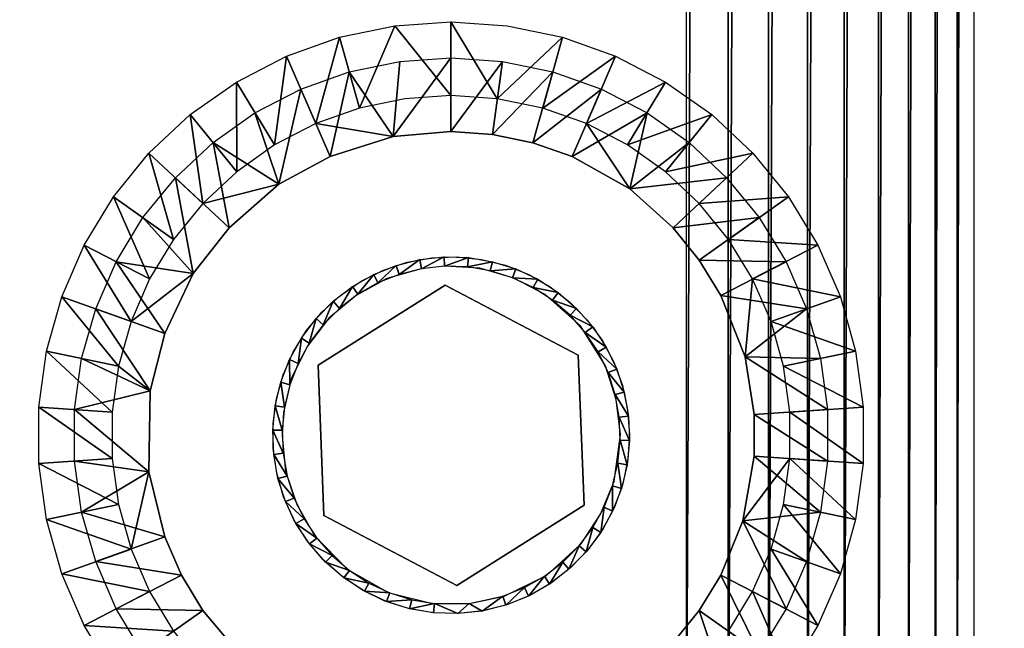
# Model space of a CAD drawing. Units: inches. Extents: x -15.5 to 30, y -0.1 to 32.
# Drawn here: x -12.4 to -9.1, y 1.6 to 3.6 of the extents above; entities that cross this region are included whole.
import ezdxf

# ---------------------------------------------------------------- set-up
doc = ezdxf.new("R2010")
doc.units = ezdxf.units.IN
doc.header["$MEASUREMENT"] = 0
for name, color, linetype in [('SEAT-ARM', 5, 'Continuous'), ('SEAT-BACKLOW', 5, 'Continuous'), ('SEAT-GLIDE', 5, 'Continuous'), ('SEAT-LEG', 5, 'Continuous')]:
    doc.layers.add(name, color=color, linetype=linetype)

msp = doc.modelspace()

# ---------------------------------------------------------------- linework, layer by layer
at = {"layer": 'SEAT-ARM'}
for points, invisible_edges in [([(13.5076, 3.8797, 3.8127), (13.5299, 0.4706, 3.8127), (-13.1117, 3.8787, 3.8127)], 15), ([(-13.1117, 3.8787, 3.8127), (13.5299, 0.4706, 3.8127), (-13.1117, 0.4707, 3.8127)], 15), ([(-14.819, 0.7197, 24.8002), (15.105, 3.8502, 24.8002), (-14.819, 3.6297, 24.8002)], 15), ([(15.1314, 3.8341, 24.8002), (15.105, 3.8502, 24.8002), (-14.819, 0.7197, 24.8002)], 14), ([(15.105, 0.4992, 24.8002), (15.1314, 3.8341, 24.8002), (-14.819, 0.7197, 24.8002)], 15)]:
    msp.add_3dface(points, dxfattribs=dict(at, invisible_edges=invisible_edges))
at = {"layer": 'SEAT-BACKLOW'}
for points, invisible_edges in [([(-14.5782, 0.3753, 24.9488), (-7.9412, 31.4726, 24.9488), (-14.5782, 31.4753, 24.9488)], 1), ([(-7.4958, 0.6966, 24.9488), (-7.9412, 31.4726, 24.9488), (-14.5782, 0.3753, 24.9488)], 15), ([(-10.1961, 0.8753, 32.2879), (-15.0285, 0.8753, 32.1845), (-10.1961, 30.9753, 32.2879)], 2), ([(-10.1961, 30.9753, 32.2879), (-15.0285, 0.8753, 32.1845), (-15.0285, 30.9753, 32.1845)], 1), ([(-6.993, 0.8753, 25.6237), (-9.2379, 30.9753, 31.6379), (-6.993, 30.9753, 25.6237)], 1), ([(-9.2379, 0.8753, 31.6379), (-9.2379, 30.9753, 31.6379), (-6.993, 0.8753, 25.6237)], 2)]:
    msp.add_3dface(points, dxfattribs=dict(at, invisible_edges=invisible_edges))
for points in [[(-9.5563, 0.8585, 32.074), (-9.4554, 31.0031, 31.9828), (-9.5578, 30.9753, 32.0753)], [(-9.4554, 0.874, 31.9833), (-9.4554, 31.0031, 31.9828), (-9.5563, 0.8585, 32.074)], [(-9.4554, 0.874, 31.9833), (-9.3677, 30.9933, 31.8787), (-9.4554, 31.0031, 31.9828)], [(-10.0561, 0.8475, 32.2809), (-10.0591, 30.9753, 32.2815), (-10.1961, 0.8753, 32.2879)], [(-10.1961, 0.8753, 32.2879), (-10.0591, 30.9753, 32.2815), (-10.1961, 30.9753, 32.2879)], [(-10.0561, 0.8475, 32.2809), (-9.9246, 30.9753, 32.2563), (-10.0591, 30.9753, 32.2815)], [(-9.9219, 0.8495, 32.2554), (-9.9246, 30.9753, 32.2563), (-10.0561, 0.8475, 32.2809)], [(-9.9219, 0.8495, 32.2554), (-9.7942, 30.9753, 32.213), (-9.9246, 30.9753, 32.2563)], [(-9.7921, 0.8527, 32.2119), (-9.7942, 30.9753, 32.213), (-9.9219, 0.8495, 32.2554)], [(-9.7921, 0.8527, 32.2119), (-9.6711, 30.9753, 32.1523), (-9.7942, 30.9753, 32.213)], [(-9.6699, 0.8593, 32.1514), (-9.6711, 30.9753, 32.1523), (-9.7921, 0.8527, 32.2119)], [(-9.6699, 0.8593, 32.1514), (-9.5578, 30.9753, 32.0753), (-9.6711, 30.9753, 32.1523)], [(-9.5563, 0.8585, 32.074), (-9.5578, 30.9753, 32.0753), (-9.6699, 0.8593, 32.1514)], [(-9.3671, 0.8683, 31.8781), (-9.3677, 30.9933, 31.8787), (-9.4554, 0.874, 31.9833)], [(-9.3671, 0.8683, 31.8781), (-9.2935, 30.9882, 31.7613), (-9.3677, 30.9933, 31.8787)], [(-9.2944, 0.8728, 31.7625), (-9.2935, 30.9882, 31.7613), (-9.3671, 0.8683, 31.8781)], [(-9.2944, 0.8728, 31.7625), (-9.2379, 30.9753, 31.6379), (-9.2935, 30.9882, 31.7613)], [(-9.2379, 0.8753, 31.6379), (-9.2379, 30.9753, 31.6379), (-9.2944, 0.8728, 31.7625)]]:
    msp.add_3dface(points, dxfattribs=at)
at = {"layer": 'SEAT-GLIDE'}
for points in [[(-11.0818, 2.8243, 0.2812), (-11.1508, 2.775, 0.0312), (-11.1604, 2.8048, 0.2812)], [(-11.0818, 2.8243, 0.2812), (-11.0763, 2.7936, 0.0312), (-11.1508, 2.775, 0.0312)], [(-11.0012, 2.833, 0.2812), (-11.0763, 2.7936, 0.0312), (-11.0818, 2.8243, 0.2812)], [(-11, 2.8018, 0.0312), (-11.0763, 2.7936, 0.0312), (-11.0012, 2.833, 0.2812)], [(-10.9202, 2.8306, 0.2812), (-11, 2.8018, 0.0312), (-11.0012, 2.833, 0.2812)], [(-10.9202, 2.8306, 0.2812), (-10.9233, 2.7995, 0.0312), (-11, 2.8018, 0.0312)], [(-10.8403, 2.8172, 0.2812), (-10.9233, 2.7995, 0.0312), (-10.9202, 2.8306, 0.2812)], [(-11.1604, 2.8048, 0.2812), (-11.2221, 2.7465, 0.0312), (-11.2357, 2.7747, 0.2812)], [(-11.1604, 2.8048, 0.2812), (-11.1508, 2.775, 0.0312), (-11.2221, 2.7465, 0.0312)], [(-10.8403, 2.8172, 0.2812), (-10.8475, 2.7868, 0.0312), (-10.9233, 2.7995, 0.0312)], [(-10.7629, 2.793, 0.2812), (-10.8475, 2.7868, 0.0312), (-10.8403, 2.8172, 0.2812)], [(-10.7629, 2.793, 0.2812), (-10.7742, 2.7639, 0.0312), (-10.8475, 2.7868, 0.0312)], [(-10.6896, 2.7586, 0.2812), (-10.7742, 2.7639, 0.0312), (-10.7629, 2.793, 0.2812)], [(-11.2357, 2.7747, 0.2812), (-11.2888, 2.7086, 0.0312), (-11.3061, 2.7346, 0.2812)], [(-11.2357, 2.7747, 0.2812), (-11.2221, 2.7465, 0.0312), (-11.2888, 2.7086, 0.0312)], [(-10.6896, 2.7586, 0.2812), (-10.7047, 2.7313, 0.0312), (-10.7742, 2.7639, 0.0312)], [(-10.6216, 2.7145, 0.2812), (-10.7047, 2.7313, 0.0312), (-10.6896, 2.7586, 0.2812)], [(-11.3061, 2.7346, 0.2812), (-11.3498, 2.6619, 0.0312), (-11.3704, 2.6854, 0.2812)], [(-11.3061, 2.7346, 0.2812), (-11.2888, 2.7086, 0.0312), (-11.3498, 2.6619, 0.0312)], [(-10.6216, 2.7145, 0.2812), (-10.6403, 2.6895, 0.0312), (-10.7047, 2.7313, 0.0312)], [(-10.5603, 2.6615, 0.2812), (-10.6403, 2.6895, 0.0312), (-10.6216, 2.7145, 0.2812)], [(-10.5603, 2.6615, 0.2812), (-10.5822, 2.6393, 0.0312), (-10.6403, 2.6895, 0.0312)], [(-11.3704, 2.6854, 0.2812), (-11.4038, 2.6074, 0.0312), (-11.4275, 2.6278, 0.2812)], [(-11.3704, 2.6854, 0.2812), (-11.3498, 2.6619, 0.0312), (-11.4038, 2.6074, 0.0312)], [(-10.5067, 2.6007, 0.2812), (-10.5822, 2.6393, 0.0312), (-10.5603, 2.6615, 0.2812)], [(-11.4275, 2.6278, 0.2812), (-11.4499, 2.546, 0.0312), (-11.4761, 2.563, 0.2812)], [(-11.4275, 2.6278, 0.2812), (-11.4038, 2.6074, 0.0312), (-11.4499, 2.546, 0.0312)], [(-10.5067, 2.6007, 0.2812), (-10.5315, 2.5817, 0.0312), (-10.5822, 2.6393, 0.0312)], [(-10.4619, 2.5331, 0.2812), (-10.5315, 2.5817, 0.0312), (-10.5067, 2.6007, 0.2812)], [(-11.4761, 2.563, 0.2812), (-11.4872, 2.4789, 0.0312), (-11.5155, 2.4922, 0.2812)], [(-11.4761, 2.563, 0.2812), (-11.4499, 2.546, 0.0312), (-11.4872, 2.4789, 0.0312)], [(-10.4619, 2.5331, 0.2812), (-10.4891, 2.5177, 0.0312), (-10.5315, 2.5817, 0.0312)], [(-10.4268, 2.4601, 0.2812), (-10.4891, 2.5177, 0.0312), (-10.4619, 2.5331, 0.2812)], [(-11.5155, 2.4922, 0.2812), (-11.5151, 2.4073, 0.0312), (-11.5449, 2.4167, 0.2812)], [(-11.5155, 2.4922, 0.2812), (-11.4872, 2.4789, 0.0312), (-11.5151, 2.4073, 0.0312)], [(-10.4268, 2.4601, 0.2812), (-10.4558, 2.4485, 0.0312), (-10.4891, 2.5177, 0.0312)], [(-10.4019, 2.383, 0.2812), (-10.4558, 2.4485, 0.0312), (-10.4268, 2.4601, 0.2812)], [(-10.4019, 2.383, 0.2812), (-10.4322, 2.3754, 0.0312), (-10.4558, 2.4485, 0.0312)], [(-11.5449, 2.4167, 0.2812), (-11.5329, 2.3327, 0.0312), (-11.5637, 2.3378, 0.2812)], [(-11.5449, 2.4167, 0.2812), (-11.5151, 2.4073, 0.0312), (-11.5329, 2.3327, 0.0312)], [(-10.3878, 2.3032, 0.2812), (-10.4322, 2.3754, 0.0312), (-10.4019, 2.383, 0.2812)], [(-10.3878, 2.3032, 0.2812), (-10.4189, 2.2998, 0.0312), (-10.4322, 2.3754, 0.0312)], [(-11.5637, 2.3378, 0.2812), (-11.5404, 2.2563, 0.0312), (-11.5716, 2.2572, 0.2812)], [(-11.5637, 2.3378, 0.2812), (-11.5329, 2.3327, 0.0312), (-11.5404, 2.2563, 0.0312)], [(-10.3846, 2.2222, 0.2812), (-10.4189, 2.2998, 0.0312), (-10.3878, 2.3032, 0.2812)], [(-10.3846, 2.2222, 0.2812), (-10.4159, 2.2231, 0.0312), (-10.4189, 2.2998, 0.0312)], [(-11.5716, 2.2572, 0.2812), (-11.5374, 2.1796, 0.0312), (-11.5685, 2.1762, 0.2812)], [(-11.5716, 2.2572, 0.2812), (-11.5404, 2.2563, 0.0312), (-11.5374, 2.1796, 0.0312)], [(-10.3925, 2.1415, 0.2812), (-10.4234, 2.1467, 0.0312), (-10.4159, 2.2231, 0.0312)], [(-10.3925, 2.1415, 0.2812), (-10.4159, 2.2231, 0.0312), (-10.3846, 2.2222, 0.2812)], [(-11.5685, 2.1762, 0.2812), (-11.5374, 2.1796, 0.0312), (-11.524, 2.104, 0.0312)], [(-11.5685, 2.1762, 0.2812), (-11.524, 2.104, 0.0312), (-11.5543, 2.0964, 0.2812)], [(-10.4114, 2.0627, 0.2812), (-10.4412, 2.072, 0.0312), (-10.4234, 2.1467, 0.0312)], [(-10.4114, 2.0627, 0.2812), (-10.4234, 2.1467, 0.0312), (-10.3925, 2.1415, 0.2812)], [(-11.5543, 2.0964, 0.2812), (-11.524, 2.104, 0.0312), (-11.5004, 2.0309, 0.0312)], [(-11.5543, 2.0964, 0.2812), (-11.5004, 2.0309, 0.0312), (-11.5295, 2.0193, 0.2812)], [(-10.4408, 1.9872, 0.2812), (-10.469, 2.0005, 0.0312), (-10.4412, 2.072, 0.0312)], [(-10.4408, 1.9872, 0.2812), (-10.4412, 2.072, 0.0312), (-10.4114, 2.0627, 0.2812)], [(-11.5295, 2.0193, 0.2812), (-11.5004, 2.0309, 0.0312), (-11.4672, 1.9617, 0.0312)], [(-11.5295, 2.0193, 0.2812), (-11.4672, 1.9617, 0.0312), (-11.4943, 1.9463, 0.2812)], [(-10.4801, 1.9164, 0.2812), (-10.5063, 1.9334, 0.0312), (-10.469, 2.0005, 0.0312)], [(-10.4801, 1.9164, 0.2812), (-10.469, 2.0005, 0.0312), (-10.4408, 1.9872, 0.2812)], [(-11.4943, 1.9463, 0.2812), (-11.4672, 1.9617, 0.0312), (-11.4247, 1.8977, 0.0312)], [(-11.4943, 1.9463, 0.2812), (-11.4247, 1.8977, 0.0312), (-11.4496, 1.8787, 0.2812)], [(-10.5288, 1.8516, 0.2812), (-10.5524, 1.872, 0.0312), (-10.5063, 1.9334, 0.0312)], [(-10.5288, 1.8516, 0.2812), (-10.5063, 1.9334, 0.0312), (-10.4801, 1.9164, 0.2812)], [(-11.4496, 1.8787, 0.2812), (-11.4247, 1.8977, 0.0312), (-11.374, 1.8401, 0.0312)], [(-11.4496, 1.8787, 0.2812), (-11.374, 1.8401, 0.0312), (-11.396, 1.8179, 0.2812)], [(-10.5858, 1.794, 0.2812), (-10.6065, 1.8175, 0.0312), (-10.5524, 1.872, 0.0312)], [(-10.5858, 1.794, 0.2812), (-10.5524, 1.872, 0.0312), (-10.5288, 1.8516, 0.2812)], [(-11.396, 1.8179, 0.2812), (-11.374, 1.8401, 0.0312), (-11.3159, 1.7899, 0.0312)], [(-11.396, 1.8179, 0.2812), (-11.3159, 1.7899, 0.0312), (-11.3347, 1.7649, 0.2812)], [(-10.6502, 1.7447, 0.2812), (-10.6674, 1.7708, 0.0312), (-10.6065, 1.8175, 0.0312)], [(-10.6502, 1.7447, 0.2812), (-10.6065, 1.8175, 0.0312), (-10.5858, 1.794, 0.2812)], [(-11.3347, 1.7649, 0.2812), (-11.3159, 1.7899, 0.0312), (-11.2515, 1.7481, 0.0312)], [(-10.7206, 1.7047, 0.2812), (-10.7342, 1.7329, 0.0312), (-10.6674, 1.7708, 0.0312)], [(-10.7206, 1.7047, 0.2812), (-10.6674, 1.7708, 0.0312), (-10.6502, 1.7447, 0.2812)], [(-11.3347, 1.7649, 0.2812), (-11.2515, 1.7481, 0.0312), (-11.2667, 1.7208, 0.2812)], [(-11.2667, 1.7208, 0.2812), (-11.2515, 1.7481, 0.0312), (-11.182, 1.7154, 0.0312)], [(-11.2667, 1.7208, 0.2812), (-11.182, 1.7154, 0.0312), (-11.1934, 1.6863, 0.2812)], [(-11.1934, 1.6863, 0.2812), (-11.182, 1.7154, 0.0312), (-11.1088, 1.6926, 0.0312)], [(-10.8745, 1.655, 0.2812), (-10.9179, 1.6796, 0.0313), (-10.8055, 1.7043, 0.0312)], [(-10.8745, 1.655, 0.2812), (-10.8055, 1.7043, 0.0312), (-10.7959, 1.6746, 0.2812)], [(-10.7959, 1.6746, 0.2812), (-10.8055, 1.7043, 0.0312), (-10.7342, 1.7329, 0.0312)], [(-10.7959, 1.6746, 0.2812), (-10.7342, 1.7329, 0.0312), (-10.7206, 1.7047, 0.2812)], [(-11.1934, 1.6863, 0.2812), (-11.1088, 1.6926, 0.0312), (-11.116, 1.6622, 0.2812)], [(-11.116, 1.6622, 0.2812), (-11.1088, 1.6926, 0.0312), (-11.033, 1.6799, 0.0312)], [(-11.116, 1.6622, 0.2812), (-11.033, 1.6799, 0.0312), (-11.0361, 1.6488, 0.2812)], [(-11.0361, 1.6488, 0.2812), (-11.033, 1.6799, 0.0312), (-10.9551, 1.6464, 0.2812)], [(-10.9551, 1.6464, 0.2812), (-11.033, 1.6799, 0.0312), (-10.9179, 1.6796, 0.0313)], [(-10.9551, 1.6464, 0.2812), (-10.9179, 1.6796, 0.0313), (-10.8745, 1.655, 0.2812)]]:
    msp.add_3dface(points, dxfattribs=at)
for points, invisible_edges in [([(-11.124, 2.8152, 0.2812), (-11.0425, 2.8299, 0.2812), (-10.9976, 2.7393, 0.2812)], 14), ([(-10.9976, 2.7393, 0.2812), (-11.0425, 2.8299, 0.2812), (-10.9597, 2.8331, 0.2812)], 13), ([(-10.9976, 2.7393, 0.2812), (-10.9597, 2.8331, 0.2812), (-10.8773, 2.8248, 0.2812)], 13), ([(-10.8773, 2.8248, 0.2812), (-10.7969, 2.8051, 0.2812), (-10.9976, 2.7393, 0.2812)], 14), ([(-10.9976, 2.7393, 0.2812), (-11.277, 2.7527, 0.2812), (-11.2027, 2.7893, 0.2812)], 13), ([(-10.9976, 2.7393, 0.2812), (-11.2027, 2.7893, 0.2812), (-11.124, 2.8152, 0.2812)], 13), ([(-11.1874, 1.7161, 0.0312), (-11.078, 2.7933, 0.0312), (-11.1914, 2.7616, 0.0312)], 13), ([(-10.8824, 2.7954, 0.0312), (-11, 2.8018, 0.0312), (-11.1874, 1.7161, 0.0312)], 14), ([(-11.1874, 1.7161, 0.0312), (-11, 2.8018, 0.0312), (-11.078, 2.7933, 0.0312)], 13), ([(-10.7695, 2.7621, 0.0312), (-10.8824, 2.7954, 0.0312), (-11.1874, 1.7161, 0.0312)], 14), ([(-10.9976, 2.7393, 0.2812), (-10.7969, 2.8051, 0.2812), (-10.7199, 2.7744, 0.2812)], 13), ([(-11.4205, 2.4727, 0.2812), (-11.277, 2.7527, 0.2812), (-10.9976, 2.7393, 0.2812)], 3), ([(-11.4205, 2.4727, 0.2812), (-11.3455, 2.7061, 0.2812), (-11.277, 2.7527, 0.2812)], 13), ([(-11.1874, 1.7161, 0.0312), (-11.1914, 2.7616, 0.0312), (-11.2945, 2.7048, 0.0312)], 13), ([(-11.1874, 1.7161, 0.0312), (-10.6647, 2.7084, 0.0312), (-10.7695, 2.7621, 0.0312)], 13), ([(-10.9976, 2.7393, 0.2812), (-10.7199, 2.7744, 0.2812), (-10.5551, 2.5063, 0.2812)], 3), ([(-10.5551, 2.5063, 0.2812), (-10.7199, 2.7744, 0.2812), (-10.648, 2.7332, 0.2812)], 13), ([(-10.9976, 2.7393, 0.2812), (-11.4205, 2.4727, 0.4687), (-11.4205, 2.4727, 0.2812)], 1), ([(-10.9976, 2.7393, 0.4687), (-11.4205, 2.4727, 0.4687), (-10.9976, 2.7393, 0.2812)], 2), ([(-10.5551, 2.5063, 0.2812), (-10.9976, 2.7393, 0.4687), (-10.9976, 2.7393, 0.2812)], 1), ([(-10.5551, 2.5063, 0.4687), (-10.9976, 2.7393, 0.4687), (-10.5551, 2.5063, 0.2812)], 2), ([(-10.5551, 2.5063, 0.2812), (-10.648, 2.7332, 0.2812), (-10.5826, 2.6825, 0.2812)], 13), ([(-11.4205, 2.4727, 0.2812), (-11.4068, 2.6505, 0.2812), (-11.3455, 2.7061, 0.2812)], 13), ([(-11.3235, 1.794, 0.0312), (-11.2945, 2.7048, 0.0312), (-11.3854, 2.6297, 0.0312)], 13), ([(-11.1874, 1.7161, 0.0312), (-11.2945, 2.7048, 0.0312), (-11.3235, 1.794, 0.0312)], 3), ([(-10.5475, 2.6038, 0.0312), (-10.6647, 2.7084, 0.0312), (-11.1874, 1.7161, 0.0312)], 14), ([(-10.5826, 2.6825, 0.2812), (-10.5248, 2.6231, 0.2812), (-10.5551, 2.5063, 0.2812)], 14), ([(-11.4599, 2.5868, 0.2812), (-11.4068, 2.6505, 0.2812), (-11.4205, 2.4727, 0.2812)], 14), ([(-11.4329, 1.9063, 0.0312), (-11.3854, 2.6297, 0.0312), (-11.4563, 2.5359, 0.0312)], 13), ([(-11.3235, 1.794, 0.0312), (-11.3854, 2.6297, 0.0312), (-11.4329, 1.9063, 0.0312)], 3), ([(-10.5551, 2.5063, 0.2812), (-10.5248, 2.6231, 0.2812), (-10.4758, 2.5563, 0.2812)], 13), ([(-11.1874, 1.7161, 0.0312), (-10.4639, 2.471, 0.0312), (-10.5475, 2.6038, 0.0312)], 13), ([(-11.4205, 2.4727, 0.2812), (-11.5035, 2.5164, 0.2812), (-11.4599, 2.5868, 0.2812)], 13), ([(-10.5551, 2.5063, 0.2812), (-10.4758, 2.5563, 0.2812), (-10.4367, 2.4833, 0.2812)], 13), ([(-11.4329, 1.9063, 0.0312), (-11.4563, 2.5359, 0.0312), (-11.5087, 2.4305, 0.0312)], 13), ([(-11.4205, 2.4727, 0.2812), (-11.5368, 2.4406, 0.2812), (-11.5035, 2.5164, 0.2812)], 13), ([(-10.5357, 2.0067, 0.2812), (-10.5551, 2.5063, 0.4687), (-10.5551, 2.5063, 0.2812)], 1), ([(-10.5357, 2.0067, 0.4687), (-10.5551, 2.5063, 0.4687), (-10.5357, 2.0067, 0.2812)], 2), ([(-10.5551, 2.5063, 0.2812), (-10.3844, 2.242, 0.2812), (-10.5357, 2.0067, 0.2812)], 3), ([(-10.4367, 2.4833, 0.2812), (-10.408, 2.4056, 0.2812), (-10.5551, 2.5063, 0.2812)], 14), ([(-10.5551, 2.5063, 0.2812), (-10.3905, 2.3246, 0.2812), (-10.3844, 2.242, 0.2812)], 13), ([(-10.5551, 2.5063, 0.2812), (-10.408, 2.4056, 0.2812), (-10.3905, 2.3246, 0.2812)], 13), ([(-11.4205, 2.4727, 0.2812), (-11.5706, 2.2788, 0.2812), (-11.5594, 2.3609, 0.2812)], 13), ([(-11.4205, 2.4727, 0.2812), (-11.5703, 2.1959, 0.2812), (-11.5706, 2.2788, 0.2812)], 13), ([(-11.4011, 1.9731, 0.2812), (-11.5703, 2.1959, 0.2812), (-11.4205, 2.4727, 0.2812)], 3), ([(-11.5594, 2.3609, 0.2812), (-11.5368, 2.4406, 0.2812), (-11.4205, 2.4727, 0.2812)], 14), ([(-11.4205, 2.4727, 0.2812), (-11.4011, 1.9731, 0.4687), (-11.4011, 1.9731, 0.2812)], 1), ([(-11.4205, 2.4727, 0.4687), (-11.4011, 1.9731, 0.4687), (-11.4205, 2.4727, 0.2812)], 2), ([(-11.1874, 1.7161, 0.0312), (-10.4284, 2.3588, 0.0312), (-10.4639, 2.471, 0.0312)], 13), ([(-11.5292, 2.1201, 0.0312), (-11.5087, 2.4305, 0.0312), (-11.5355, 2.3158, 0.0312)], 13), ([(-11.4911, 2.0089, 0.0312), (-11.5087, 2.4305, 0.0312), (-11.5292, 2.1201, 0.0312)], 3), ([(-11.4329, 1.9063, 0.0312), (-11.5087, 2.4305, 0.0312), (-11.4911, 2.0089, 0.0312)], 3), ([(-11.1874, 1.7161, 0.0312), (-10.4143, 2.2419, 0.0312), (-10.4284, 2.3588, 0.0312)], 13), ([(-11.5292, 2.1201, 0.0312), (-11.5355, 2.3158, 0.0312), (-11.5406, 2.2375, 0.0312)], 1), ([(-11.1874, 1.7161, 0.0312), (-10.4355, 2.0864, 0.0312), (-10.4143, 2.2419, 0.0312)], 13), ([(-10.5357, 2.0067, 0.2812), (-10.3844, 2.242, 0.2812), (-10.3898, 2.1594, 0.2812)], 13), ([(-11.4011, 1.9731, 0.2812), (-11.5584, 2.114, 0.2812), (-11.5703, 2.1959, 0.2812)], 13), ([(-10.5357, 2.0067, 0.2812), (-10.3898, 2.1594, 0.2812), (-10.4068, 2.0783, 0.2812)], 13), ([(-11.5353, 2.0344, 0.2812), (-11.5584, 2.114, 0.2812), (-11.4011, 1.9731, 0.2812)], 14), ([(-10.4804, 1.9776, 0.0312), (-10.4355, 2.0864, 0.0312), (-11.1874, 1.7161, 0.0312)], 14), ([(-10.4068, 2.0783, 0.2812), (-10.4348, 2.0003, 0.2812), (-10.5357, 2.0067, 0.2812)], 14), ([(-11.4011, 1.9731, 0.2812), (-11.5013, 1.9589, 0.2812), (-11.5353, 2.0344, 0.2812)], 13), ([(-10.9587, 1.7401, 0.4687), (-10.5357, 2.0067, 0.4687), (-10.9587, 1.7401, 0.2812)], 2), ([(-10.9587, 1.7401, 0.2812), (-10.5357, 2.0067, 0.4687), (-10.5357, 2.0067, 0.2812)], 1), ([(-10.5357, 2.0067, 0.2812), (-10.6442, 1.7488, 0.2812), (-10.9587, 1.7401, 0.2812)], 3), ([(-10.5357, 2.0067, 0.2812), (-10.5791, 1.8, 0.2812), (-10.6442, 1.7488, 0.2812)], 13), ([(-10.5218, 1.8598, 0.2812), (-10.5791, 1.8, 0.2812), (-10.5357, 2.0067, 0.2812)], 14), ([(-10.5357, 2.0067, 0.2812), (-10.4348, 2.0003, 0.2812), (-10.4734, 1.927, 0.2812)], 13), ([(-10.5357, 2.0067, 0.2812), (-10.4734, 1.927, 0.2812), (-10.5218, 1.8598, 0.2812)], 13), ([(-11.4011, 1.9731, 0.2812), (-11.4571, 1.8888, 0.2812), (-11.5013, 1.9589, 0.2812)], 13), ([(-11.4036, 1.8256, 0.2812), (-11.4571, 1.8888, 0.2812), (-11.4011, 1.9731, 0.2812)], 14), ([(-11.4011, 1.9731, 0.2812), (-11.3419, 1.7704, 0.2812), (-11.4036, 1.8256, 0.2812)], 13), ([(-11.4011, 1.9731, 0.2812), (-10.9587, 1.7401, 0.4687), (-10.9587, 1.7401, 0.2812)], 1), ([(-10.9587, 1.7401, 0.2812), (-11.273, 1.7243, 0.2812), (-11.4011, 1.9731, 0.2812)], 3), ([(-11.4011, 1.9731, 0.4687), (-10.9587, 1.7401, 0.4687), (-11.4011, 1.9731, 0.2812)], 2), ([(-11.4011, 1.9731, 0.2812), (-11.273, 1.7243, 0.2812), (-11.3419, 1.7704, 0.2812)], 13), ([(-11.1874, 1.7161, 0.0312), (-10.5449, 1.8789, 0.0312), (-10.4804, 1.9776, 0.0312)], 13), ([(-10.661, 1.7735, 0.0312), (-10.5449, 1.8789, 0.0312), (-11.1874, 1.7161, 0.0312)], 14), ([(-11.1874, 1.7161, 0.0312), (-10.8017, 1.7041, 0.0312), (-10.661, 1.7735, 0.0312)], 13), ([(-10.9587, 1.7401, 0.2812), (-11.1984, 1.6883, 0.2812), (-11.273, 1.7243, 0.2812)], 13), ([(-11.1195, 1.663, 0.2812), (-11.1984, 1.6883, 0.2812), (-10.9587, 1.7401, 0.2812)], 14), ([(-10.9587, 1.7401, 0.2812), (-11.0379, 1.649, 0.2812), (-11.1195, 1.663, 0.2812)], 13), ([(-10.9587, 1.7401, 0.2812), (-10.9551, 1.6464, 0.2812), (-11.0379, 1.649, 0.2812)], 13), ([(-10.9587, 1.7401, 0.2812), (-10.6442, 1.7488, 0.2812), (-10.7158, 1.7071, 0.2812)], 13), ([(-10.9587, 1.7401, 0.2812), (-10.7158, 1.7071, 0.2812), (-10.7924, 1.6757, 0.2812)], 13), ([(-10.8727, 1.6554, 0.2812), (-10.9551, 1.6464, 0.2812), (-10.9587, 1.7401, 0.2812)], 14), ([(-10.7924, 1.6757, 0.2812), (-10.8727, 1.6554, 0.2812), (-10.9587, 1.7401, 0.2812)], 14), ([(-11.035, 1.6787, 0.0312), (-10.8017, 1.7041, 0.0312), (-11.1874, 1.7161, 0.0312)], 3), ([(-10.8017, 1.7041, 0.0312), (-11.035, 1.6787, 0.0312), (-10.9171, 1.6805, 0.0312)], 1)]:
    msp.add_3dface(points, dxfattribs=dict(at, invisible_edges=invisible_edges))
at = {"layer": 'SEAT-LEG'}
for points in [[(-10.9784, 3.6147, 3.8127), (-10.9784, 3.3699, 0.3127), (-11.1652, 3.6019, 3.8127)], [(-10.9784, 3.6147, 3.8127), (-10.8246, 3.3594, 0.3127), (-10.9784, 3.3699, 0.3127)], [(-11.1652, 3.6019, 3.8127), (-11.283, 3.328, 0.3127), (-11.3491, 3.5637, 3.8127)], [(-11.3491, 3.5637, 3.8127), (-11.4284, 3.2764, 0.3127), (-11.5263, 3.5009, 3.8127)], [(-11.3491, 3.5637, 3.8127), (-11.283, 3.328, 0.3127), (-11.4284, 3.2764, 0.3127)], [(-10.6071, 3.5637, 3.8127), (-10.6732, 3.328, 0.3127), (-10.8246, 3.3594, 0.3127)], [(-10.4305, 3.5009, 3.8127), (-10.6732, 3.328, 0.3127), (-10.6071, 3.5637, 3.8127)], [(-11.5263, 3.5009, 3.8127), (-11.5659, 3.2054, 0.3127), (-11.6927, 3.4145, 3.8127)], [(-11.5263, 3.5009, 3.8127), (-11.4284, 3.2764, 0.3127), (-11.5659, 3.2054, 0.3127)], [(-11.1712, 3.2337, 0.3211), (-11.3172, 3.4484, 3.8211), (-11.149, 3.4833, 3.8211)], [(-11.1712, 3.2337, 0.3211), (-10.9784, 3.495, 3.8211), (-10.9784, 3.2502, 0.3211)], [(-11.1712, 3.2337, 0.3211), (-11.149, 3.4833, 3.8211), (-10.9784, 3.495, 3.8211)], [(-10.9784, 3.495, 3.8211), (-10.8072, 3.4833, 3.8211), (-10.9784, 3.2502, 0.3211)], [(-10.9784, 3.2502, 0.3211), (-10.8072, 3.4833, 3.8211), (-10.8408, 3.2408, 0.3211)], [(-10.8408, 3.2408, 0.3211), (-10.8072, 3.4833, 3.8211), (-10.6396, 3.4484, 3.8211)], [(-10.4305, 3.5009, 3.8127), (-10.5278, 3.2764, 0.3127), (-10.6732, 3.328, 0.3127)], [(-10.2641, 3.4145, 3.8127), (-10.5278, 3.2764, 0.3127), (-10.4305, 3.5009, 3.8127)], [(-11.3809, 3.1666, 0.3211), (-11.4782, 3.3911, 3.8211), (-11.3172, 3.4484, 3.8211)], [(-11.3809, 3.1666, 0.3211), (-11.3172, 3.4484, 3.8211), (-11.1712, 3.2337, 0.3211)], [(-10.8408, 3.2408, 0.3211), (-10.6396, 3.4484, 3.8211), (-10.7057, 3.2128, 0.3211)], [(-10.7057, 3.2128, 0.3211), (-10.6396, 3.4484, 3.8211), (-10.478, 3.3911, 3.8211)], [(-11.6927, 3.4145, 3.8127), (-11.6915, 3.1164, 0.3127), (-11.8459, 3.3063, 3.8127)], [(-11.6927, 3.4145, 3.8127), (-11.5659, 3.2054, 0.3127), (-11.6915, 3.1164, 0.3127)], [(-10.2641, 3.4145, 3.8127), (-10.3909, 3.2054, 0.3127), (-10.5278, 3.2764, 0.3127)], [(-10.1103, 3.3063, 3.8127), (-10.3909, 3.2054, 0.3127), (-10.2641, 3.4145, 3.8127)], [(-11.5509, 3.0749, 0.3211), (-11.6308, 3.3122, 3.8211), (-11.4782, 3.3911, 3.8211)], [(-11.5509, 3.0749, 0.3211), (-11.4782, 3.3911, 3.8211), (-11.3809, 3.1666, 0.3211)], [(-10.7057, 3.2128, 0.3211), (-10.478, 3.3911, 3.8211), (-10.5753, 3.1666, 0.3211)], [(-10.5753, 3.1666, 0.3211), (-10.478, 3.3911, 3.8211), (-10.326, 3.3122, 3.8211)], [(-11.5509, 3.0749, 0.3211), (-11.7702, 3.2134, 3.8211), (-11.6308, 3.3122, 3.8211)], [(-10.5753, 3.1666, 0.3211), (-10.326, 3.3122, 3.8211), (-10.3831, 3.0591, 0.3211)], [(-10.3831, 3.0591, 0.3211), (-10.326, 3.3122, 3.8211), (-10.186, 3.2134, 3.8211)], [(-11.8459, 3.3063, 3.8127), (-11.8044, 3.0111, 0.3127), (-11.9834, 3.1782, 3.8127)], [(-11.8459, 3.3063, 3.8127), (-11.6915, 3.1164, 0.3127), (-11.8044, 3.0111, 0.3127)], [(-10.1103, 3.3063, 3.8127), (-10.2647, 3.1164, 0.3127), (-10.3909, 3.2054, 0.3127)], [(-9.9734, 3.1782, 3.8127), (-10.2647, 3.1164, 0.3127), (-10.1103, 3.3063, 3.8127)], [(-11.7167, 2.9294, 0.3211), (-11.8957, 3.0965, 3.8211), (-11.7702, 3.2134, 3.8211)], [(-11.7167, 2.9294, 0.3211), (-11.7702, 3.2134, 3.8211), (-11.5509, 3.0749, 0.3211)], [(-10.3831, 3.0591, 0.3211), (-10.186, 3.2134, 3.8211), (-10.0611, 3.0965, 3.8211)], [(-11.9834, 3.1782, 3.8127), (-11.9017, 2.8915, 0.3127), (-12.1018, 3.0326, 3.8127)], [(-11.9834, 3.1782, 3.8127), (-11.8044, 3.0111, 0.3127), (-11.9017, 2.8915, 0.3127)], [(-9.9734, 3.1782, 3.8127), (-10.1524, 3.0111, 0.3127), (-10.2647, 3.1164, 0.3127)], [(-9.855, 3.0326, 3.8127), (-10.1524, 3.0111, 0.3127), (-9.9734, 3.1782, 3.8127)], [(-11.8363, 2.7776, 0.3211), (-12.0039, 2.9636, 3.8211), (-11.8957, 3.0965, 3.8211)], [(-11.8363, 2.7776, 0.3211), (-11.8957, 3.0965, 3.8211), (-11.7167, 2.9294, 0.3211)], [(-10.3831, 3.0591, 0.3211), (-10.0611, 3.0965, 3.8211), (-10.2395, 2.9294, 0.3211)], [(-10.2395, 2.9294, 0.3211), (-10.0611, 3.0965, 3.8211), (-9.9529, 2.9636, 3.8211)], [(-12.1018, 3.0326, 3.8127), (-11.9816, 2.7597, 0.3127), (-12.1991, 2.8723, 3.8127)], [(-12.1018, 3.0326, 3.8127), (-11.9017, 2.8915, 0.3127), (-11.9816, 2.7597, 0.3127)], [(-9.855, 3.0326, 3.8127), (-10.0551, 2.8915, 0.3127), (-10.1524, 3.0111, 0.3127)], [(-9.7577, 2.8723, 3.8127), (-10.0551, 2.8915, 0.3127), (-9.855, 3.0326, 3.8127)], [(-11.8363, 2.7776, 0.3211), (-12.0928, 2.8172, 3.8211), (-12.0039, 2.9636, 3.8211)], [(-10.2395, 2.9294, 0.3211), (-9.9529, 2.9636, 3.8211), (-10.1524, 2.8225, 0.3211)], [(-10.1524, 2.8225, 0.3211), (-9.9529, 2.9636, 3.8211), (-9.8634, 2.8172, 3.8211)], [(-9.7577, 2.8723, 3.8127), (-9.9746, 2.7597, 0.3127), (-10.0551, 2.8915, 0.3127)], [(-12.1991, 2.8723, 3.8127), (-12.0429, 2.6182, 0.3127), (-12.2736, 2.7002, 3.8127)], [(-12.1991, 2.8723, 3.8127), (-11.9816, 2.7597, 0.3127), (-12.0429, 2.6182, 0.3127)], [(-9.6826, 2.7002, 3.8127), (-9.9746, 2.7597, 0.3127), (-9.7577, 2.8723, 3.8127)], [(-10.1524, 2.8225, 0.3211), (-9.8634, 2.8172, 3.8211), (-10.0809, 2.7046, 0.3211)], [(-11.9306, 2.5781, 0.3211), (-12.1607, 2.6601, 3.8211), (-12.0928, 2.8172, 3.8211)], [(-11.9306, 2.5781, 0.3211), (-12.0928, 2.8172, 3.8211), (-11.8363, 2.7776, 0.3211)], [(-10.0809, 2.7046, 0.3211), (-9.8634, 2.8172, 3.8211), (-9.7955, 2.6601, 3.8211)], [(-9.6826, 2.7002, 3.8127), (-9.9133, 2.6182, 0.3127), (-9.9746, 2.7597, 0.3127)], [(-12.2736, 2.7002, 3.8127), (-12.085, 2.4696, 0.3127), (-12.3247, 2.5194, 3.8127)], [(-12.2736, 2.7002, 3.8127), (-12.0429, 2.6182, 0.3127), (-12.085, 2.4696, 0.3127)], [(-10.0809, 2.7046, 0.3211), (-9.7955, 2.6601, 3.8211), (-9.9998, 2.501, 0.3211)], [(-9.6321, 2.5194, 3.8127), (-9.9133, 2.6182, 0.3127), (-9.6826, 2.7002, 3.8127)], [(-11.9798, 2.3874, 0.3211), (-12.2075, 2.4951, 3.8211), (-12.1607, 2.6601, 3.8211)], [(-11.9798, 2.3874, 0.3211), (-12.1607, 2.6601, 3.8211), (-11.9306, 2.5781, 0.3211)], [(-9.9998, 2.501, 0.3211), (-9.7955, 2.6601, 3.8211), (-9.7493, 2.4951, 3.8211)], [(-9.6321, 2.5194, 3.8127), (-9.8718, 2.4696, 0.3127), (-9.9133, 2.6182, 0.3127)], [(-12.3247, 2.5194, 3.8127), (-12.106, 2.3168, 0.3127), (-12.3499, 2.3335, 3.8127)], [(-12.3247, 2.5194, 3.8127), (-12.085, 2.4696, 0.3127), (-12.106, 2.3168, 0.3127)], [(-11.9798, 2.3874, 0.3211), (-12.2309, 2.3254, 3.8211), (-12.2075, 2.4951, 3.8211)], [(-9.9998, 2.501, 0.3211), (-9.7259, 2.3254, 3.8211), (-9.9698, 2.3087, 0.3211)], [(-9.9998, 2.501, 0.3211), (-9.7493, 2.4951, 3.8211), (-9.7259, 2.3254, 3.8211)], [(-9.6063, 2.3335, 3.8127), (-9.8718, 2.4696, 0.3127), (-9.6321, 2.5194, 3.8127)], [(-9.6063, 2.3335, 3.8127), (-9.8508, 2.3168, 0.3127), (-9.8718, 2.4696, 0.3127)], [(-11.9834, 2.1176, 0.3211), (-12.2309, 2.3254, 3.8211), (-11.9798, 2.3874, 0.3211)], [(-12.3499, 2.3335, 3.8127), (-12.106, 2.1626, 0.3127), (-12.3499, 2.1459, 3.8127)], [(-12.3499, 2.3335, 3.8127), (-12.106, 2.3168, 0.3127), (-12.106, 2.1626, 0.3127)], [(-9.6063, 2.1459, 3.8127), (-9.8508, 2.3168, 0.3127), (-9.6063, 2.3335, 3.8127)], [(-11.9834, 2.1176, 0.3211), (-12.2309, 2.154, 3.8211), (-12.2309, 2.3254, 3.8211)], [(-9.9698, 2.3087, 0.3211), (-9.7259, 2.3254, 3.8211), (-9.7259, 2.154, 3.8211)], [(-9.9698, 2.3087, 0.3211), (-9.7259, 2.154, 3.8211), (-9.9698, 2.1707, 0.3211)], [(-9.6063, 2.1459, 3.8127), (-9.8508, 2.1626, 0.3127), (-9.8508, 2.3168, 0.3127)], [(-12.3499, 2.1459, 3.8127), (-12.106, 2.1626, 0.3127), (-12.085, 2.0097, 0.3127)], [(-9.9698, 2.1707, 0.3211), (-9.7493, 1.9843, 3.8211), (-10.007, 1.9545, 0.3211)], [(-9.9698, 2.1707, 0.3211), (-9.7259, 2.154, 3.8211), (-9.7493, 1.9843, 3.8211)], [(-9.6321, 1.9599, 3.8127), (-9.8718, 2.0097, 0.3127), (-9.8508, 2.1626, 0.3127)], [(-9.6321, 1.9599, 3.8127), (-9.8508, 2.1626, 0.3127), (-9.6063, 2.1459, 3.8127)], [(-12.3499, 2.1459, 3.8127), (-12.085, 2.0097, 0.3127), (-12.3247, 1.9599, 3.8127)], [(-11.9834, 2.1176, 0.3211), (-12.2075, 1.9843, 3.8211), (-12.2309, 2.154, 3.8211)], [(-11.9306, 1.9013, 0.3211), (-12.2075, 1.9843, 3.8211), (-11.9834, 2.1176, 0.3211)], [(-12.3247, 1.9599, 3.8127), (-12.085, 2.0097, 0.3127), (-12.0429, 1.8612, 0.3127)], [(-9.6826, 1.7792, 3.8127), (-9.9133, 1.8612, 0.3127), (-9.8718, 2.0097, 0.3127)], [(-9.6826, 1.7792, 3.8127), (-9.8718, 2.0097, 0.3127), (-9.6321, 1.9599, 3.8127)], [(-11.9306, 1.9013, 0.3211), (-12.1607, 1.8193, 3.8211), (-12.2075, 1.9843, 3.8211)], [(-10.007, 1.9545, 0.3211), (-9.7493, 1.9843, 3.8211), (-9.7955, 1.8193, 3.8211)], [(-12.3247, 1.9599, 3.8127), (-12.0429, 1.8612, 0.3127), (-12.2736, 1.7792, 3.8127)], [(-10.007, 1.9545, 0.3211), (-9.8634, 1.6622, 3.8211), (-10.0809, 1.7748, 0.3211)], [(-10.007, 1.9545, 0.3211), (-9.7955, 1.8193, 3.8211), (-9.8634, 1.6622, 3.8211)], [(-11.8753, 1.7748, 0.3211), (-12.1607, 1.8193, 3.8211), (-11.9306, 1.9013, 0.3211)], [(-12.2736, 1.7792, 3.8127), (-12.0429, 1.8612, 0.3127), (-11.9816, 1.7197, 0.3127)], [(-9.7577, 1.6071, 3.8127), (-9.9746, 1.7197, 0.3127), (-9.9133, 1.8612, 0.3127)], [(-9.7577, 1.6071, 3.8127), (-9.9133, 1.8612, 0.3127), (-9.6826, 1.7792, 3.8127)], [(-11.8753, 1.7748, 0.3211), (-12.0928, 1.6622, 3.8211), (-12.1607, 1.8193, 3.8211)], [(-12.2736, 1.7792, 3.8127), (-11.9816, 1.7197, 0.3127), (-12.1991, 1.6071, 3.8127)], [(-11.8038, 1.6569, 0.3211), (-12.0928, 1.6622, 3.8211), (-11.8753, 1.7748, 0.3211)], [(-10.0809, 1.7748, 0.3211), (-9.9529, 1.5158, 3.8211), (-10.1524, 1.6569, 0.3211)], [(-10.0809, 1.7748, 0.3211), (-9.8634, 1.6622, 3.8211), (-9.9529, 1.5158, 3.8211)], [(-12.1991, 1.6071, 3.8127), (-11.9816, 1.7197, 0.3127), (-11.9017, 1.5879, 0.3127)], [(-9.855, 1.4468, 3.8127), (-10.0551, 1.5879, 0.3127), (-9.9746, 1.7197, 0.3127)], [(-9.855, 1.4468, 3.8127), (-9.9746, 1.7197, 0.3127), (-9.7577, 1.6071, 3.8127)], [(-11.8038, 1.6569, 0.3211), (-12.0039, 1.5158, 3.8211), (-12.0928, 1.6622, 3.8211)], [(-11.6789, 1.5086, 0.3211), (-12.0039, 1.5158, 3.8211), (-11.8038, 1.6569, 0.3211)], [(-10.1524, 1.6569, 0.3211), (-10.0611, 1.3829, 3.8211), (-10.2395, 1.5499, 0.3211)], [(-10.1524, 1.6569, 0.3211), (-9.9529, 1.5158, 3.8211), (-10.0611, 1.3829, 3.8211)], [(-12.1991, 1.6071, 3.8127), (-11.9017, 1.5879, 0.3127), (-12.1018, 1.4468, 3.8127)]]:
    msp.add_3dface(points, dxfattribs=at)
for points, invisible_edges in [([(-10.791, 3.6019, 3.8127), (-10.8246, 3.3594, 0.3127), (-10.9784, 3.6147, 3.8127)], 1), ([(-11.1652, 3.6019, 3.8127), (-11.1322, 3.3594, 0.3127), (-11.283, 3.328, 0.3127)], 1), ([(-11.1652, 3.6019, 3.8127), (-10.9784, 3.3699, 0.3127), (-11.1322, 3.3594, 0.3127)], 12), ([(-10.6071, 3.5637, 3.8127), (-10.8246, 3.3594, 0.3127), (-10.791, 3.6019, 3.8127)], 2), ([(-11.1712, 3.2337, 0.3211), (-11.1322, 3.3594, 0.3127), (-11.283, 3.328, 0.3127)], 13), ([(-10.9784, 3.2502, 0.3211), (-11.1322, 3.3594, 0.3127), (-11.1712, 3.2337, 0.3211)], 3), ([(-10.9784, 3.3699, 0.3127), (-11.1322, 3.3594, 0.3127), (-10.9784, 3.2502, 0.3211)], 14), ([(-10.8408, 3.2408, 0.3211), (-10.8246, 3.3594, 0.3127), (-10.9784, 3.3699, 0.3127)], 13), ([(-10.8408, 3.2408, 0.3211), (-10.9784, 3.3699, 0.3127), (-10.9784, 3.2502, 0.3211)], 3), ([(-10.7057, 3.2128, 0.3211), (-10.8246, 3.3594, 0.3127), (-10.8408, 3.2408, 0.3211)], 3), ([(-10.7057, 3.2128, 0.3211), (-10.6732, 3.328, 0.3127), (-10.8246, 3.3594, 0.3127)], 13), ([(-11.1712, 3.2337, 0.3211), (-11.283, 3.328, 0.3127), (-11.4284, 3.2764, 0.3127)], 1), ([(-10.5753, 3.1666, 0.3211), (-10.6732, 3.328, 0.3127), (-10.7057, 3.2128, 0.3211)], 3), ([(-10.5753, 3.1666, 0.3211), (-10.5278, 3.2764, 0.3127), (-10.6732, 3.328, 0.3127)], 13), ([(-11.3809, 3.1666, 0.3211), (-11.4284, 3.2764, 0.3127), (-11.5659, 3.2054, 0.3127)], 13), ([(-11.1712, 3.2337, 0.3211), (-11.4284, 3.2764, 0.3127), (-11.3809, 3.1666, 0.3211)], 2), ([(-10.3831, 3.0591, 0.3211), (-10.5278, 3.2764, 0.3127), (-10.5753, 3.1666, 0.3211)], 2), ([(-10.3831, 3.0591, 0.3211), (-10.3909, 3.2054, 0.3127), (-10.5278, 3.2764, 0.3127)], 1), ([(-11.5509, 3.0749, 0.3211), (-11.5659, 3.2054, 0.3127), (-11.6915, 3.1164, 0.3127)], 13), ([(-11.3809, 3.1666, 0.3211), (-11.5659, 3.2054, 0.3127), (-11.5509, 3.0749, 0.3211)], 3), ([(-10.3831, 3.0591, 0.3211), (-10.2647, 3.1164, 0.3127), (-10.3909, 3.2054, 0.3127)], 13), ([(-11.5509, 3.0749, 0.3211), (-11.6915, 3.1164, 0.3127), (-11.8044, 3.0111, 0.3127)], 1), ([(-10.2395, 2.9294, 0.3211), (-10.2647, 3.1164, 0.3127), (-10.3831, 3.0591, 0.3211)], 3), ([(-10.2395, 2.9294, 0.3211), (-10.1524, 3.0111, 0.3127), (-10.2647, 3.1164, 0.3127)], 13), ([(-11.5509, 3.0749, 0.3211), (-11.8044, 3.0111, 0.3127), (-11.7167, 2.9294, 0.3211)], 2), ([(-11.7167, 2.9294, 0.3211), (-11.8044, 3.0111, 0.3127), (-11.9017, 2.8915, 0.3127)], 13), ([(-10.1524, 2.8225, 0.3211), (-10.1524, 3.0111, 0.3127), (-10.2395, 2.9294, 0.3211)], 3), ([(-10.1524, 2.8225, 0.3211), (-10.0551, 2.8915, 0.3127), (-10.1524, 3.0111, 0.3127)], 13), ([(-11.7167, 2.9294, 0.3211), (-11.9017, 2.8915, 0.3127), (-11.8363, 2.7776, 0.3211)], 3), ([(-11.8363, 2.7776, 0.3211), (-11.9017, 2.8915, 0.3127), (-11.9816, 2.7597, 0.3127)], 13), ([(-10.0809, 2.7046, 0.3211), (-10.0551, 2.8915, 0.3127), (-10.1524, 2.8225, 0.3211)], 3), ([(-10.0809, 2.7046, 0.3211), (-9.9746, 2.7597, 0.3127), (-10.0551, 2.8915, 0.3127)], 13), ([(-11.8363, 2.7776, 0.3211), (-12.0429, 2.6182, 0.3127), (-11.9306, 2.5781, 0.3211)], 2), ([(-11.8363, 2.7776, 0.3211), (-11.9816, 2.7597, 0.3127), (-12.0429, 2.6182, 0.3127)], 1), ([(-9.9998, 2.501, 0.3211), (-9.9746, 2.7597, 0.3127), (-10.0809, 2.7046, 0.3211)], 2), ([(-9.9998, 2.501, 0.3211), (-9.9133, 2.6182, 0.3127), (-9.9746, 2.7597, 0.3127)], 1), ([(-11.9306, 2.5781, 0.3211), (-12.0429, 2.6182, 0.3127), (-12.085, 2.4696, 0.3127)], 13), ([(-9.9998, 2.501, 0.3211), (-9.8718, 2.4696, 0.3127), (-9.9133, 2.6182, 0.3127)], 13), ([(-11.9306, 2.5781, 0.3211), (-12.085, 2.4696, 0.3127), (-11.9798, 2.3874, 0.3211)], 1), ([(-9.9698, 2.3087, 0.3211), (-9.8718, 2.4696, 0.3127), (-9.9998, 2.501, 0.3211)], 3), ([(-11.9798, 2.3874, 0.3211), (-12.085, 2.4696, 0.3127), (-12.106, 2.3168, 0.3127)], 12), ([(-9.9698, 2.3087, 0.3211), (-9.8508, 2.3168, 0.3127), (-9.8718, 2.4696, 0.3127)], 13), ([(-11.9798, 2.3874, 0.3211), (-12.106, 2.1626, 0.3127), (-11.9834, 2.1176, 0.3211)], 3), ([(-11.9798, 2.3874, 0.3211), (-12.106, 2.3168, 0.3127), (-12.106, 2.1626, 0.3127)], 13), ([(-9.9698, 2.1707, 0.3211), (-9.8508, 2.1626, 0.3127), (-9.8508, 2.3168, 0.3127)], 13), ([(-9.9698, 2.1707, 0.3211), (-9.8508, 2.3168, 0.3127), (-9.9698, 2.3087, 0.3211)], 3), ([(-11.9834, 2.1176, 0.3211), (-12.106, 2.1626, 0.3127), (-12.085, 2.0097, 0.3127)], 13), ([(-10.007, 1.9545, 0.3211), (-9.8508, 2.1626, 0.3127), (-9.9698, 2.1707, 0.3211)], 2), ([(-10.007, 1.9545, 0.3211), (-9.8718, 2.0097, 0.3127), (-9.8508, 2.1626, 0.3127)], 1), ([(-11.9834, 2.1176, 0.3211), (-12.085, 2.0097, 0.3127), (-12.0429, 1.8612, 0.3127)], 1), ([(-11.9834, 2.1176, 0.3211), (-12.0429, 1.8612, 0.3127), (-11.9306, 1.9013, 0.3211)], 2), ([(-10.007, 1.9545, 0.3211), (-9.9133, 1.8612, 0.3127), (-9.8718, 2.0097, 0.3127)], 13), ([(-10.0809, 1.7748, 0.3211), (-9.9133, 1.8612, 0.3127), (-10.007, 1.9545, 0.3211)], 3), ([(-11.9306, 1.9013, 0.3211), (-12.0429, 1.8612, 0.3127), (-11.9816, 1.7197, 0.3127)], 13), ([(-11.9306, 1.9013, 0.3211), (-11.9816, 1.7197, 0.3127), (-11.8753, 1.7748, 0.3211)], 3), ([(-10.0809, 1.7748, 0.3211), (-9.9746, 1.7197, 0.3127), (-9.9133, 1.8612, 0.3127)], 13), ([(-11.8753, 1.7748, 0.3211), (-11.9816, 1.7197, 0.3127), (-11.9017, 1.5879, 0.3127)], 13), ([(-11.8753, 1.7748, 0.3211), (-11.9017, 1.5879, 0.3127), (-11.8038, 1.6569, 0.3211)], 3), ([(-10.1524, 1.6569, 0.3211), (-9.9746, 1.7197, 0.3127), (-10.0809, 1.7748, 0.3211)], 3), ([(-10.1524, 1.6569, 0.3211), (-10.0551, 1.5879, 0.3127), (-9.9746, 1.7197, 0.3127)], 13), ([(-11.8038, 1.6569, 0.3211), (-11.9017, 1.5879, 0.3127), (-11.8044, 1.4682, 0.3127)], 13), ([(-11.8038, 1.6569, 0.3211), (-11.8044, 1.4682, 0.3127), (-11.6789, 1.5086, 0.3211)], 3), ([(-10.2395, 1.5499, 0.3211), (-10.0551, 1.5879, 0.3127), (-10.1524, 1.6569, 0.3211)], 3)]:
    msp.add_3dface(points, dxfattribs=dict(at, invisible_edges=invisible_edges))

doc.saveas('drawing.dxf')
